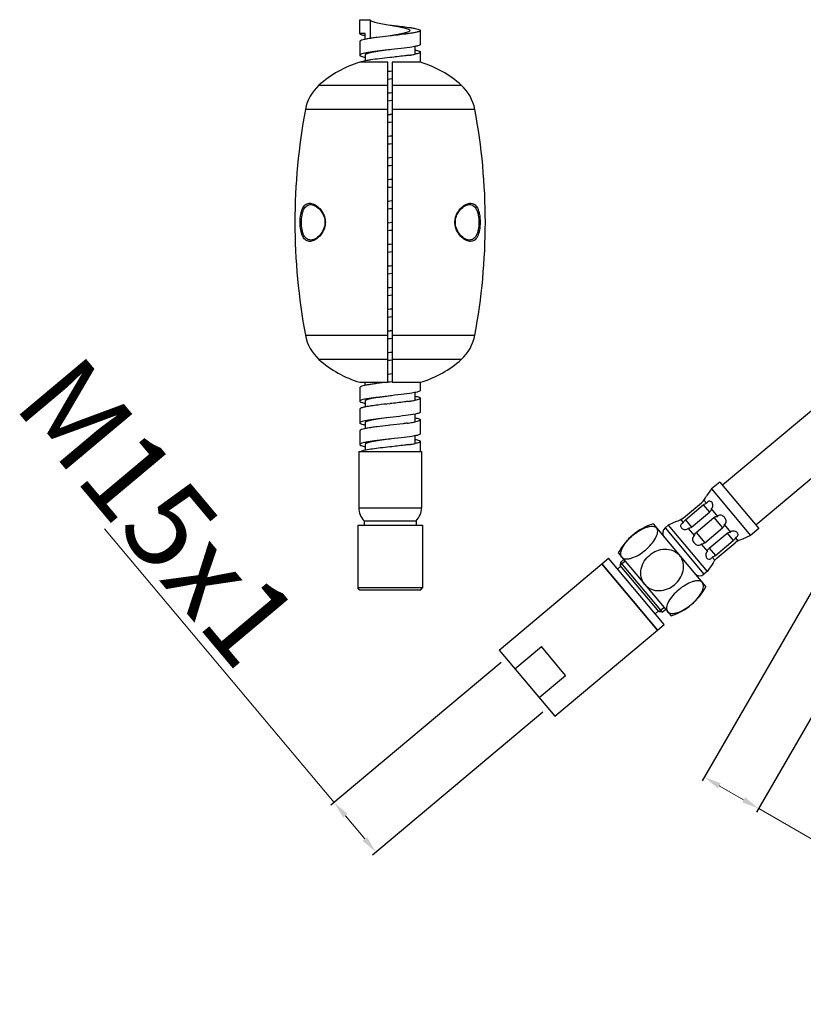
# Model space of a CAD drawing. Extents: x -559 to 2653, y -18 to 867.
# Drawn here: x 2017 to 2198, y -18 to 209 of the extents above; entities that cross this region are included whole.
import ezdxf

# ---------------------------------------------------------------- set-up
doc = ezdxf.new("R2010")
doc.units = 0
doc.header["$LTSCALE"] = 2
doc.header["$MEASUREMENT"] = 0
doc.layers.get('DEFPOINTS').update_dxf_attribs({"linetype": 'CONTINUOUS'})
doc.layers.add('LINEAFIN', color=4, linetype='CONTINUOUS')
doc.styles.add('ISO', font='tahoma.ttf')
doc.dimstyles.new('ISO-25', dxfattribs={"dimtxt": 20, "dimasz": 4, "dimexe": 1, "dimexo": 1.5, "dimgap": 1.5, "dimtad": 1, "dimdec": 0, "dimtxsty": 'ISO', "dimcen": 2.5, "dimclrd": 7, "dimclre": 7, "dimclrt": 7, "dimadec": 0, "dimazin": 0, "dimtfac": 1, "dimtdec": 0, "dimtmove": 0, "dimatfit": 3, "dimfxl": 1, "dimlwd": 13, "dimarcsym": 0})

# ---------------------------------------------------------------- blocks, each defined once
blk = doc.blocks.new('*D38')
at = {"layer": 'DEFPOINTS', "color": 0, "transparency": 16777216}
for p in [(2129.7, 61.83), (2139.34, 50.34), (2099.62, 17.01)]:
    blk.add_point(p, dxfattribs=at)
at = {"layer": 'LINEAFIN', "color": 7, "lineweight": 13, "transparency": 16777216}
for p, q in [((2089.98, 28.5), (2036.88, 91.78)), ((2097.05, 20.07), (2092.55, 25.43))]:
    blk.add_line(p, q, dxfattribs=at)
at = {"layer": 'LINEAFIN', "color": 7, "lineweight": -2, "transparency": 16777216}
for p, q in [((2128.55, 60.86), (2089.21, 27.85)), ((2138.19, 49.37), (2098.85, 16.36))]:
    blk.add_line(p, q, dxfattribs=at)
at = {"layer": 'LINEAFIN', "color": 7, "transparency": 16777216}
for points in [[(2093.06, 25.86), (2092.04, 25), (2089.98, 28.5)], [(2097.56, 20.5), (2096.54, 19.64), (2099.62, 17.01)]]:
    blk.add_solid(points, dxfattribs=at)
at = {"layer": 'LINEAFIN', "color": 7, "transparency": 16777216, "insert": (2083.02, 70.99), "char_height": 20, "width": 12.5688, "attachment_point": 3, "rotation": 310, "style": 'ISO'}
blk.add_mtext('M15x1', dxfattribs=at)
blk = doc.blocks.new('*D39')
at = {"layer": 'DEFPOINTS', "color": 0, "transparency": 16777216}
for p in [(2205.21, 85.84), (2217.77, 78.59), (2188.05, 27.11)]:
    blk.add_point(p, dxfattribs=at)
at = {"layer": 'LINEAFIN', "color": 7, "lineweight": -2, "transparency": 16777216}
for p, q in [((2204.46, 84.54), (2174.99, 33.49)), ((2217.02, 77.29), (2187.55, 26.24))]:
    blk.add_line(p, q, dxfattribs=at)
at = {"layer": 'LINEAFIN', "color": 7, "lineweight": 13, "transparency": 16777216}
for p, q in [((2178.95, 32.36), (2184.58, 29.11)), ((2188.05, 27.11), (2252.42, -10.06))]:
    blk.add_line(p, q, dxfattribs=at)
at = {"layer": 'LINEAFIN', "color": 7, "transparency": 16777216}
for points in [[(2179.29, 32.94), (2178.62, 31.78), (2175.49, 34.36)], [(2184.92, 29.69), (2184.25, 28.53), (2188.05, 27.11)]]:
    blk.add_solid(points, dxfattribs=at)
at = {"layer": 'LINEAFIN', "color": 7, "transparency": 16777216, "insert": (2230.77, 33.33), "char_height": 20, "width": 10.5613, "attachment_point": 1, "rotation": 330, "style": 'ISO'}
blk.add_mtext('3/8"G', dxfattribs=at)

msp = doc.modelspace()

# ---------------------------------------------------------------- linework, layer by layer
at = {"layer": 'LINEAFIN', "color": 0}
for p, q in [((2095.89, 206.25), (2095.89, 209.45)), ((2095.89, 209.45), (2098.29, 209.45)), ((2098.29, 209.45), (2098.29, 205.13)), ((2097.09, 206.25), (2095.89, 206.25)), ((2097.09, 204.93), (2097.09, 206.25)), ((2102.89, 205.7), (2102.4, 205.65)), ((2109.89, 203.75), (2109.89, 206.95)), ((2095.89, 204.45), (2095.89, 201.25)), ((2108.69, 201.45), (2108.69, 203.28)), ((2097.09, 201.25), (2097.09, 199.92)), ((2102.89, 202.5), (2102.4, 202.45)), ((2102.89, 200.7), (2102.79, 200.69)), ((2103.18, 202.54), (2102.89, 202.5)), ((2109.89, 199.6), (2109.89, 201.95)), ((2102.39, 199.6), (2095.89, 199.6)), ((2102.39, 125.64), (2102.39, 199.6)), ((2103.39, 199.6), (2103.39, 125.64)), ((2109.89, 199.6), (2103.39, 199.6)), ((2102.79, 197.49), (2102.39, 197.45)), ((2102.55, 197.46), (2102.39, 197.43)), ((2102.89, 197.5), (2102.79, 197.49)), ((2103.39, 197.56), (2102.89, 197.5)), ((2103.39, 195.76), (2102.89, 195.7)), ((2086.45, 194.3), (2102.39, 194.3)), ((2102.83, 195.7), (2102.4, 195.65)), ((2102.89, 195.7), (2102.83, 195.7)), ((2103.39, 194.3), (2119.33, 194.3)), ((2102.55, 192.46), (2102.39, 192.43)), ((2102.89, 192.5), (2102.4, 192.45)), ((2103.18, 192.54), (2102.89, 192.5)), ((2103.39, 192.56), (2103.18, 192.54)), ((2102.79, 190.69), (2102.39, 190.65)), ((2102.89, 190.7), (2102.79, 190.69)), ((2103.39, 190.76), (2102.89, 190.7)), ((2102.39, 188.72), (2083.31, 188.72)), ((2102.79, 187.49), (2102.39, 187.45)), ((2102.55, 187.46), (2102.39, 187.43)), ((2102.89, 187.5), (2102.79, 187.49)), ((2103.39, 187.56), (2102.89, 187.5)), ((2122.47, 188.72), (2103.39, 188.72)), ((2102.83, 185.7), (2102.4, 185.65)), ((2102.89, 185.7), (2102.83, 185.7)), ((2103.39, 185.76), (2102.89, 185.7)), ((2102.55, 182.46), (2102.39, 182.43)), ((2102.89, 182.5), (2102.4, 182.45)), ((2103.18, 182.54), (2102.89, 182.5)), ((2103.39, 182.56), (2103.18, 182.54)), ((2102.79, 180.69), (2102.39, 180.65)), ((2102.89, 180.7), (2102.79, 180.69)), ((2103.39, 180.76), (2102.89, 180.7)), ((2103.39, 177.56), (2102.89, 177.5)), ((2102.79, 177.49), (2102.39, 177.45)), ((2102.55, 177.46), (2102.39, 177.43)), ((2102.83, 175.7), (2102.4, 175.65)), ((2102.89, 177.5), (2102.79, 177.49)), ((2102.89, 175.7), (2102.83, 175.7)), ((2103.39, 175.76), (2102.89, 175.7)), ((2102.55, 172.46), (2102.39, 172.43)), ((2102.89, 172.5), (2102.4, 172.45)), ((2102.89, 170.7), (2102.79, 170.69)), ((2103.18, 172.54), (2102.89, 172.5)), ((2103.39, 170.76), (2102.89, 170.7)), ((2103.39, 172.56), (2103.18, 172.54)), ((2102.79, 170.69), (2102.39, 170.65)), ((2084.57, 166.72), (2084.57, 166.72)), ((2102.79, 167.49), (2102.39, 167.45)), ((2102.55, 167.46), (2102.39, 167.43)), ((2102.89, 167.5), (2102.79, 167.49)), ((2103.39, 167.56), (2102.89, 167.5)), ((2121.21, 166.72), (2121.21, 166.72)), ((2102.83, 165.7), (2102.4, 165.65)), ((2102.89, 165.7), (2102.83, 165.7)), ((2103.39, 165.76), (2102.89, 165.7)), ((2087.92, 162.62), (2087.82, 162.62)), ((2102.55, 162.46), (2102.39, 162.43)), ((2102.89, 162.5), (2102.4, 162.45)), ((2103.18, 162.54), (2102.89, 162.5)), ((2103.39, 162.56), (2103.18, 162.54)), ((2117.86, 162.62), (2117.96, 162.62)), ((2102.79, 160.69), (2102.39, 160.65)), ((2102.89, 160.7), (2102.79, 160.69)), ((2103.39, 160.76), (2102.89, 160.7)), ((2084.57, 158.52), (2084.57, 158.52)), ((2102.79, 157.49), (2102.39, 157.45)), ((2102.55, 157.46), (2102.39, 157.43)), ((2102.89, 157.5), (2102.79, 157.49)), ((2103.39, 157.56), (2102.89, 157.5)), ((2121.21, 158.52), (2121.21, 158.52)), ((2102.83, 155.7), (2102.4, 155.65)), ((2102.89, 155.7), (2102.83, 155.7)), ((2103.39, 155.76), (2102.89, 155.7)), ((2102.89, 152.5), (2102.4, 152.45)), ((2103.18, 152.54), (2102.89, 152.5)), ((2103.39, 152.56), (2103.18, 152.54)), ((2102.55, 152.46), (2102.39, 152.43)), ((2102.79, 150.69), (2102.39, 150.65)), ((2102.89, 150.7), (2102.79, 150.69)), ((2103.39, 150.76), (2102.89, 150.7)), ((2102.79, 147.49), (2102.39, 147.45)), ((2102.55, 147.46), (2102.39, 147.43)), ((2102.83, 145.7), (2102.4, 145.65)), ((2102.89, 147.5), (2102.79, 147.49)), ((2102.89, 145.7), (2102.83, 145.7)), ((2103.39, 147.56), (2102.89, 147.5)), ((2103.39, 145.76), (2102.89, 145.7)), ((2233.31, 146.81), (2179.69, 101.82)), ((2102.55, 142.46), (2102.39, 142.43)), ((2102.89, 142.5), (2102.4, 142.45)), ((2103.18, 142.54), (2102.89, 142.5)), ((2103.39, 142.56), (2103.18, 142.54)), ((2102.79, 140.69), (2102.39, 140.65)), ((2102.89, 140.7), (2102.79, 140.69)), ((2103.39, 140.76), (2102.89, 140.7)), ((2102.79, 137.49), (2102.39, 137.45)), ((2102.55, 137.46), (2102.39, 137.43)), ((2102.89, 137.5), (2102.79, 137.49)), ((2103.39, 137.56), (2102.89, 137.5)), ((2083.31, 136.52), (2102.39, 136.52)), ((2102.83, 135.7), (2102.4, 135.65)), ((2102.89, 135.7), (2102.83, 135.7)), ((2103.39, 135.76), (2102.89, 135.7)), ((2103.39, 136.52), (2122.47, 136.52)), ((2102.55, 132.46), (2102.39, 132.43)), ((2102.89, 132.5), (2102.4, 132.45)), ((2103.18, 132.54), (2102.89, 132.5)), ((2103.39, 132.56), (2103.18, 132.54)), ((2102.39, 130.94), (2086.45, 130.94)), ((2102.79, 130.69), (2102.42, 130.65)), ((2102.89, 130.7), (2102.79, 130.69)), ((2103.41, 130.76), (2102.89, 130.7)), ((2119.33, 130.94), (2103.39, 130.94)), ((2232.35, 130.34), (2187.4, 92.62)), ((2102.79, 127.49), (2102.39, 127.45)), ((2102.89, 127.5), (2102.79, 127.49)), ((2103.39, 127.56), (2102.89, 127.5)), ((2095.89, 125.64), (2102.39, 125.64)), ((2097.09, 124.93), (2097.09, 125.64)), ((2102.4, 125.65), (2102.32, 125.64)), ((2102.55, 127.46), (2102.39, 127.43)), ((2102.83, 125.7), (2102.4, 125.65)), ((2102.89, 125.7), (2102.83, 125.7)), ((2103.38, 125.76), (2102.89, 125.7)), ((2103.39, 125.64), (2109.89, 125.64)), ((2109.89, 123.75), (2109.89, 125.64)), ((2095.89, 124.45), (2095.89, 121.25)), ((2108.69, 121.45), (2108.69, 123.28)), ((2097.09, 121.25), (2097.09, 119.92)), ((2102.89, 122.5), (2102.4, 122.45)), ((2102.89, 120.7), (2102.79, 120.69)), ((2103.18, 122.54), (2102.89, 122.5)), ((2109.89, 118.75), (2109.89, 121.95)), ((2095.89, 119.45), (2095.89, 116.25)), ((2097.09, 116.25), (2097.09, 114.93)), ((2102.89, 117.5), (2102.79, 117.49)), ((2103.57, 117.58), (2102.89, 117.5)), ((2108.69, 116.45), (2108.69, 118.28)), ((2109.89, 113.75), (2109.89, 116.95)), ((2095.89, 114.45), (2095.89, 111.25)), ((2102.83, 115.7), (2102.4, 115.65)), ((2102.89, 115.7), (2102.83, 115.7)), ((2102.89, 112.5), (2102.4, 112.45)), ((2103.18, 112.54), (2102.89, 112.5)), ((2108.69, 111.45), (2108.69, 113.28)), ((2109.89, 109.62), (2109.89, 111.95)), ((2095.64, 109.62), (2110.14, 109.62)), ((2095.64, 109.62), (2095.64, 96.62)), ((2097.09, 111.25), (2097.09, 109.92)), ((2102.89, 110.7), (2102.79, 110.69)), ((2110.14, 109.62), (2110.14, 96.62)), ((2179.05, 102.58), (2177.13, 100.97)), ((2179.05, 102.58), (2188.05, 91.86)), ((2177.13, 100.97), (2175.97, 99.38)), ((2177.13, 100.97), (2186.13, 90.25)), ((2175.39, 98.38), (2175.99, 97.66)), ((2095.64, 96.62), (2110.14, 96.62)), ((2170.69, 94.33), (2174.83, 97.8)), ((2171.12, 93.83), (2175.26, 97.3)), ((2172.55, 92.13), (2176.68, 95.6)), ((2175.26, 97.3), (2176.68, 95.6)), ((2177.1, 96.35), (2178.55, 94.61)), ((2096.89, 93.62), (2108.89, 93.62)), ((2096.89, 93.62), (2096.89, 92.62)), ((2108.89, 93.62), (2108.89, 92.62)), ((2168.95, 93.48), (2167.17, 92.62)), ((2170.03, 93.88), (2170.63, 93.16)), ((2171.12, 93.83), (2172.55, 92.13)), ((2173.57, 90.9), (2177.71, 94.37)), ((2177.71, 94.37), (2179.73, 91.97)), ((2095.39, 92.62), (2110.39, 92.62)), ((2095.39, 92.62), (2095.39, 78.12)), ((2110.39, 92.62), (2110.39, 78.12)), ((2163.65, 92.93), (2175.86, 78.37)), ((2167.17, 92.62), (2166.41, 91.98)), ((2166.41, 91.98), (2175.41, 81.25)), ((2167.17, 92.62), (2176.17, 81.89)), ((2171.74, 91.85), (2173.19, 90.12)), ((2175.59, 88.5), (2179.73, 91.97)), ((2180.11, 92.75), (2181.57, 91.02)), ((2188.05, 91.86), (2186.13, 90.25)), ((2173.57, 90.9), (2175.59, 88.5)), ((2176.62, 87.27), (2180.76, 90.74)), ((2178.05, 85.57), (2182.18, 89.04)), ((2180.76, 90.74), (2182.18, 89.04)), ((2182.67, 89.71), (2183.27, 88.99)), ((2186.13, 90.25), (2184.35, 89.38)), ((2174.75, 88.25), (2176.2, 86.52)), ((2176.62, 87.27), (2178.05, 85.57)), ((2178.47, 85.06), (2182.61, 88.54)), ((2151.84, 83.67), (2153.37, 84.95)), ((2166.23, 69.63), (2153.37, 84.95)), ((2155.61, 86.18), (2167.82, 71.62)), ((2157.21, 84.26), (2156.06, 83.3)), ((2156.13, 84), (2156.89, 84.65)), ((2177.31, 85.21), (2177.91, 84.49)), ((2128.09, 63.74), (2151.84, 83.67)), ((2164.69, 68.35), (2151.84, 83.67)), ((2151.84, 83.67), (2164.69, 68.35)), ((2155.46, 82.46), (2156.23, 83.11)), ((2156.13, 84), (2156.06, 83.3)), ((2165.06, 72.57), (2156.06, 83.3)), ((2156.13, 84), (2165.77, 72.51)), ((2177.33, 83.49), (2176.17, 81.89)), ((2176.17, 81.89), (2175.41, 81.25)), ((2095.89, 77.62), (2095.39, 78.12)), ((2110.39, 78.12), (2095.39, 78.12)), ((2109.89, 77.62), (2095.89, 77.62)), ((2109.89, 77.62), (2110.39, 78.12)), ((2166.21, 73.54), (2165.06, 72.57)), ((2165.77, 72.51), (2166.53, 73.15)), ((2164.14, 72.12), (2164.9, 72.77)), ((2165.77, 72.51), (2165.06, 72.57)), ((2140.95, 48.42), (2164.69, 68.35)), ((2164.69, 68.35), (2166.23, 69.63)), ((2128.09, 63.74), (2140.95, 48.42)), ((2131.72, 59.42), (2137.85, 64.56)), ((2143.45, 57.88), (2137.85, 64.56)), ((2137.32, 52.74), (2143.45, 57.88))]:
    msp.add_line(p, q, dxfattribs=at)
for points in [[(2084.57, 166.72), (2084.9, 166.68), (2085.22, 166.59), (2085.53, 166.45), (2085.83, 166.27), (2086.12, 166.06), (2086.38, 165.83), (2086.63, 165.57), (2086.86, 165.3), (2087.07, 165), (2087.27, 164.69), (2087.43, 164.35), (2087.58, 164.01), (2087.69, 163.64), (2087.77, 163.26), (2087.81, 162.87), (2087.82, 162.62)], [(2117.96, 162.62), (2117.97, 162.86), (2118.01, 163.25), (2118.09, 163.63), (2118.2, 164), (2118.34, 164.35), (2118.51, 164.68), (2118.7, 164.99), (2118.91, 165.29), (2119.15, 165.57), (2119.39, 165.83), (2119.66, 166.06), (2119.94, 166.26), (2120.24, 166.45), (2120.55, 166.59), (2120.87, 166.68), (2121.18, 166.72), (2121.21, 166.72)], [(2087.82, 162.62), (2087.82, 162.38), (2087.77, 161.99), (2087.69, 161.61), (2087.58, 161.24), (2087.44, 160.89), (2087.27, 160.56), (2087.08, 160.24), (2086.87, 159.95), (2086.63, 159.67), (2086.39, 159.41), (2086.12, 159.18), (2085.84, 158.97), (2085.54, 158.79), (2085.23, 158.65), (2084.91, 158.56), (2084.6, 158.52), (2084.57, 158.52)], [(2121.21, 158.52), (2120.88, 158.56), (2120.56, 158.65), (2120.25, 158.79), (2119.95, 158.97), (2119.66, 159.18), (2119.4, 159.41), (2119.15, 159.66), (2118.92, 159.94), (2118.71, 160.24), (2118.51, 160.55), (2118.35, 160.88), (2118.2, 161.23), (2118.09, 161.6), (2118.01, 161.98), (2117.97, 162.36), (2117.96, 162.62)]]:
    msp.add_lwpolyline(points, dxfattribs=at)
for centre, radius, start, end in [((2102.04, 171.42), 36.62, 81.0502, 81.2729), ((2099.67, 218.52), 12.99, 258.1041, 258.491), ((2100.8, 245.65), 44.88, 278.1324, 278.7132), ((2102.06, 237.32), 36.45, 278.7261, 278.9498), ((2103.6, 227.76), 26.77, 278.8917, 280.0432), ((2105.33, 218.08), 16.94, 279.9865, 281.4392), ((2102.89, 176.06), 24.56, 106.5629, 132.0376), ((2102.89, 176.06), 24.56, 47.9624, 73.4371), ((2093.14, 186.87), 10, 132.0376, 169.3846), ((2112.64, 186.87), 10, 10.6154, 47.9624), ((2222.56, 162.62), 141.67, 169.3846, 190.6154), ((1983.22, 162.62), 141.67, 349.3846, 10.6154), ((2093.14, 138.36), 10, 190.6154, 227.9624), ((2112.64, 138.36), 10, 312.0376, 349.3846), ((2102.89, 149.17), 24.56, 227.9624, 253.4371), ((2102.89, 149.17), 24.56, 286.5629, 312.0376), ((2100.8, 165.65), 44.88, 278.1324, 278.7132), ((2102.06, 157.32), 36.45, 278.7261, 278.9498), ((2103.6, 147.76), 26.77, 278.8917, 280.0432), ((2105.33, 138.08), 16.94, 279.9865, 281.4392), ((2099.97, 166.24), 50.53, 277.7982, 278.5058), ((2102.53, 149.29), 33.39, 278.468, 279.4436), ((2104.56, 137.22), 21.15, 279.3863, 280.7571), ((2099.67, 128.47), 12.95, 258.1057, 258.494), ((2100.8, 155.59), 44.82, 278.1331, 278.7145), ((2102.04, 147.49), 36.62, 278.7271, 278.9498), ((2103.6, 137.73), 26.74, 278.8899, 280.0428), ((2105.33, 128.08), 16.94, 279.9885, 281.4407), ((2172.26, 100.87), 4, 310, 338.0725), ((2099.87, 96.62), 4.22, 180, 225.2397), ((2105.92, 96.62), 4.22, 314.7603, 0), ((2168.12, 97.4), 4, 281.9275, 310), ((2168.17, 79.38), 14.28, 108.4314, 151.5686), ((2167.37, 90.83), 1.5, 130, 220), ((2185.18, 85.47), 4, 101.9275, 130), ((2181.04, 82), 4, 130, 158.0725), ((2174.44, 82.4), 1.5, 220, 310), ((2163.3, 85.17), 14.28, 288.4314, 331.5686)]:
    msp.add_arc(centre, radius, start, end, dxfattribs=at)
for points, knots in [([(2098.29, 209.45), (2098.29, 209.39), (2098.4, 209.25), (2098.86, 209.03), (2099.79, 208.77), (2101.21, 208.49), (2102.3, 208.3), (2102.89, 208.2)], [0, 0, 0, 0, 0.037072, 0.100042, 0.315854, 0.630754, 1, 1, 1, 1]), ([(2102.89, 208.2), (2103.32, 208.15), (2104.89, 207.98), (2106.46, 207.79), (2107.59, 207.62)], [0, 0, 0, 0, 0.272274, 1, 1, 1, 1]), ([(2102.89, 208.2), (2103.48, 208.1), (2104.57, 207.91), (2105.99, 207.63), (2106.92, 207.37), (2107.38, 207.16), (2107.49, 207.01), (2107.49, 206.95)], [0, 0, 0, 0, 0.369248, 0.684141, 0.899963, 0.962927, 1, 1, 1, 1]), ([(2107.74, 207.59), (2108.04, 207.55), (2108.57, 207.46), (2109.26, 207.3), (2109.67, 207.18), (2109.89, 207.02), (2109.89, 206.95)], [0, 0, 0, 0, 0.405073, 0.710333, 0.906496, 1, 1, 1, 1]), ([(2095.89, 206.25), (2095.89, 206.21), (2095.99, 206.1), (2096.36, 205.95), (2096.72, 205.86), (2097, 205.8)], [0, 0, 0, 0, 0.108872, 0.304152, 1, 1, 1, 1]), ([(2102.4, 205.65), (2101.56, 205.55), (2100.34, 205.41), (2098.8, 205.21), (2097.83, 205.06), (2097.04, 204.92), (2096.44, 204.77), (2096.08, 204.66), (2095.89, 204.52), (2095.89, 204.45)], [0, 0, 0, 0, 0.380498, 0.55041, 0.6988, 0.820674, 0.912159, 0.971067, 1, 1, 1, 1]), ([(2107.49, 206.95), (2107.49, 206.89), (2107.38, 206.75), (2106.92, 206.53), (2105.99, 206.27), (2104.57, 205.99), (2103.48, 205.8), (2102.89, 205.7)], [0, 0, 0, 0, 0.037078, 0.100037, 0.315851, 0.630755, 1, 1, 1, 1]), ([(2107.45, 206.27), (2107.11, 206.22), (2105.6, 206.01), (2104.07, 205.84), (2102.89, 205.7)], [0, 0, 0, 0, 0.221685, 1, 1, 1, 1]), ([(2109.89, 206.95), (2109.89, 206.87), (2109.63, 206.71), (2109.17, 206.59), (2108.39, 206.41), (2107.79, 206.32), (2107.45, 206.27)], [0, 0, 0, 0, 0.091408, 0.288309, 0.594964, 1, 1, 1, 1]), ([(2108.51, 203.24), (2107.73, 203.1), (2105.95, 202.85), (2104.18, 202.65), (2103.18, 202.54)], [0, 0, 0, 0, 0.441243, 1, 1, 1, 1]), ([(2109.89, 203.75), (2109.89, 203.7), (2109.76, 203.58), (2109.49, 203.48), (2109.05, 203.35), (2108.71, 203.28), (2108.51, 203.24)], [0, 0, 0, 0, 0.102933, 0.297943, 0.598094, 1, 1, 1, 1]), ([(2102.4, 202.45), (2101.56, 202.35), (2100.34, 202.21), (2098.8, 202.01), (2097.83, 201.86), (2097.04, 201.72), (2096.44, 201.57), (2096.08, 201.46), (2095.89, 201.32), (2095.89, 201.25)], [0, 0, 0, 0, 0.380498, 0.55041, 0.6988, 0.820674, 0.912159, 0.971067, 1, 1, 1, 1]), ([(2095.89, 201.25), (2095.89, 201.21), (2096, 201.09), (2096.39, 200.93), (2096.78, 200.84), (2097.09, 200.78)], [0, 0, 0, 0, 0.106754, 0.301929, 1, 1, 1, 1]), ([(2102.79, 200.69), (2102.01, 200.6), (2100.54, 200.44), (2098.78, 200.21), (2097.58, 200.02), (2096.9, 199.89), (2096.39, 199.76), (2096.11, 199.66), (2096.01, 199.6)], [0, 0, 0, 0, 0.343266, 0.645474, 0.770133, 0.872331, 0.949415, 1, 1, 1, 1]), ([(2102.55, 202.46), (2101.85, 202.36), (2100.55, 202.18), (2099.03, 201.93), (2098.05, 201.73), (2097.55, 201.58), (2097.24, 201.46), (2097.09, 201.31), (2097.09, 201.25)], [0, 0, 0, 0, 0.37709, 0.693738, 0.815505, 0.907471, 0.96776, 1, 1, 1, 1]), ([(2107.14, 201.22), (2106.83, 201.18), (2105.41, 200.99), (2103.99, 200.83), (2102.89, 200.7)], [0, 0, 0, 0, 0.226103, 1, 1, 1, 1]), ([(2109.89, 201.95), (2109.89, 201.91), (2109.78, 201.79), (2109.38, 201.63), (2108.99, 201.54), (2108.69, 201.48)], [0, 0, 0, 0, 0.106591, 0.301756, 1, 1, 1, 1]), ([(2108.7, 202.42), (2109, 202.36), (2109.39, 202.27), (2109.78, 202.11), (2109.89, 202), (2109.89, 201.95)], [0, 0, 0, 0, 0.698023, 0.893157, 1, 1, 1, 1]), ([(2082.1, 162.62), (2082.1, 163.24), (2082.17, 164.14), (2082.43, 165.25), (2082.76, 166.08), (2083.28, 166.74), (2083.95, 167.02), (2084.48, 167.05), (2085.02, 166.92), (2085.79, 166.57), (2086.73, 165.78), (2087.47, 164.67), (2087.85, 163.56), (2087.92, 162.94), (2087.92, 162.62)], [0, 0, 0, 0, 0.160457, 0.231789, 0.29421, 0.393235, 0.436279, 0.479784, 0.526615, 0.578288, 0.697718, 0.839239, 0.917956, 1, 1, 1, 1]), ([(2082.38, 162.62), (2082.38, 163.18), (2082.45, 163.99), (2082.69, 165), (2083, 165.77), (2083.47, 166.39), (2084.09, 166.68), (2084.41, 166.72), (2084.57, 166.72)], [0, 0, 0, 0, 0.327298, 0.474349, 0.604614, 0.815692, 0.907963, 1, 1, 1, 1]), ([(2117.86, 162.62), (2117.86, 162.94), (2117.93, 163.56), (2118.31, 164.67), (2119.05, 165.78), (2120, 166.57), (2120.76, 166.93), (2121.31, 167.05), (2121.83, 167.02), (2122.51, 166.74), (2123.02, 166.08), (2123.35, 165.25), (2123.61, 164.14), (2123.68, 163.24), (2123.68, 162.62)], [0, 0, 0, 0, 0.082122, 0.160917, 0.302521, 0.421961, 0.47362, 0.520424, 0.5639, 0.606924, 0.705935, 0.768344, 0.839637, 1, 1, 1, 1]), ([(2121.21, 166.72), (2121.37, 166.72), (2121.69, 166.68), (2122.31, 166.39), (2122.78, 165.77), (2123.09, 165), (2123.33, 163.99), (2123.4, 163.18), (2123.4, 162.62)], [0, 0, 0, 0, 0.092046, 0.184316, 0.395401, 0.525676, 0.672706, 1, 1, 1, 1]), ([(2087.92, 162.62), (2087.92, 162.3), (2087.85, 161.68), (2087.47, 160.56), (2086.73, 159.45), (2085.78, 158.67), (2085.01, 158.31), (2084.47, 158.19), (2083.95, 158.22), (2083.27, 158.5), (2082.76, 159.16), (2082.43, 159.99), (2082.17, 161.1), (2082.1, 162), (2082.1, 162.62)], [0, 0, 0, 0, 0.082142, 0.160956, 0.302591, 0.422054, 0.473718, 0.520528, 0.564011, 0.607046, 0.706077, 0.768469, 0.839728, 1, 1, 1, 1]), ([(2084.57, 158.52), (2084.41, 158.52), (2084.09, 158.56), (2083.47, 158.85), (2083, 159.47), (2082.69, 160.24), (2082.45, 161.25), (2082.38, 162.06), (2082.38, 162.62)], [0, 0, 0, 0, 0.092096, 0.184412, 0.395554, 0.525809, 0.672802, 1, 1, 1, 1]), ([(2123.68, 162.62), (2123.68, 162), (2123.61, 161.1), (2123.35, 159.99), (2123.02, 159.16), (2122.5, 158.49), (2121.82, 158.22), (2121.3, 158.19), (2120.76, 158.31), (2119.99, 158.67), (2119.05, 159.46), (2118.31, 160.57), (2117.93, 161.68), (2117.86, 162.3), (2117.86, 162.62)], [0, 0, 0, 0, 0.160467, 0.231802, 0.294224, 0.393249, 0.436294, 0.479802, 0.526634, 0.578307, 0.697736, 0.839253, 0.917966, 1, 1, 1, 1]), ([(2123.4, 162.62), (2123.4, 162.06), (2123.33, 161.25), (2123.09, 160.24), (2122.78, 159.47), (2122.31, 158.85), (2121.69, 158.56), (2121.37, 158.52), (2121.21, 158.52)], [0, 0, 0, 0, 0.327294, 0.474345, 0.604613, 0.815697, 0.907969, 1, 1, 1, 1]), ([(2102.32, 125.64), (2101.48, 125.54), (2100.28, 125.4), (2098.76, 125.2), (2097.8, 125.06), (2097.02, 124.92), (2096.43, 124.77), (2096.08, 124.66), (2095.89, 124.52), (2095.89, 124.45)], [0, 0, 0, 0, 0.381263, 0.551136, 0.69934, 0.820971, 0.912238, 0.971024, 1, 1, 1, 1]), ([(2108.51, 123.24), (2107.73, 123.1), (2105.95, 122.85), (2104.18, 122.65), (2103.18, 122.54)], [0, 0, 0, 0, 0.441243, 1, 1, 1, 1]), ([(2109.89, 123.75), (2109.89, 123.7), (2109.76, 123.58), (2109.49, 123.48), (2109.05, 123.35), (2108.71, 123.28), (2108.51, 123.24)], [0, 0, 0, 0, 0.102933, 0.297943, 0.598094, 1, 1, 1, 1]), ([(2102.4, 122.45), (2101.56, 122.35), (2100.34, 122.21), (2098.8, 122.01), (2097.83, 121.86), (2097.04, 121.72), (2096.44, 121.57), (2096.08, 121.46), (2095.89, 121.32), (2095.89, 121.25)], [0, 0, 0, 0, 0.380498, 0.55041, 0.6988, 0.820674, 0.912159, 0.971067, 1, 1, 1, 1]), ([(2095.89, 121.25), (2095.89, 121.21), (2096, 121.09), (2096.39, 120.93), (2096.78, 120.84), (2097.09, 120.78)], [0, 0, 0, 0, 0.106754, 0.301929, 1, 1, 1, 1]), ([(2102.79, 120.69), (2101.91, 120.59), (2100.63, 120.45), (2099, 120.24), (2097.97, 120.09), (2097.12, 119.94), (2096.48, 119.79), (2096.1, 119.67), (2095.89, 119.52), (2095.89, 119.45)], [0, 0, 0, 0, 0.376902, 0.546975, 0.696227, 0.819233, 0.911736, 0.971228, 1, 1, 1, 1]), ([(2102.55, 122.46), (2101.85, 122.36), (2100.55, 122.18), (2099.03, 121.93), (2098.05, 121.73), (2097.55, 121.58), (2097.24, 121.46), (2097.09, 121.31), (2097.09, 121.25)], [0, 0, 0, 0, 0.37709, 0.693738, 0.815505, 0.907471, 0.96776, 1, 1, 1, 1]), ([(2107.14, 121.22), (2106.83, 121.18), (2105.41, 120.99), (2103.99, 120.83), (2102.89, 120.7)], [0, 0, 0, 0, 0.226103, 1, 1, 1, 1]), ([(2109.89, 121.95), (2109.89, 121.91), (2109.78, 121.79), (2109.38, 121.63), (2108.99, 121.54), (2108.69, 121.48)], [0, 0, 0, 0, 0.106591, 0.301756, 1, 1, 1, 1]), ([(2108.7, 122.42), (2109, 122.36), (2109.39, 122.27), (2109.78, 122.11), (2109.89, 122), (2109.89, 121.95)], [0, 0, 0, 0, 0.698023, 0.893157, 1, 1, 1, 1]), ([(2109.89, 118.75), (2109.89, 118.71), (2109.79, 118.6), (2109.4, 118.44), (2109.02, 118.35), (2108.73, 118.29)], [0, 0, 0, 0, 0.107566, 0.302779, 1, 1, 1, 1]), ([(2102.79, 117.49), (2101.91, 117.39), (2100.63, 117.25), (2099, 117.04), (2097.97, 116.89), (2097.12, 116.74), (2096.48, 116.59), (2096.1, 116.47), (2095.89, 116.32), (2095.89, 116.25)], [0, 0, 0, 0, 0.376902, 0.546975, 0.696227, 0.819233, 0.911736, 0.971228, 1, 1, 1, 1]), ([(2095.89, 116.25), (2095.89, 116.21), (2095.99, 116.1), (2096.36, 115.95), (2096.72, 115.86), (2097, 115.8)], [0, 0, 0, 0, 0.108874, 0.304152, 1, 1, 1, 1]), ([(2102.55, 117.46), (2101.85, 117.36), (2100.55, 117.18), (2099.03, 116.93), (2098.05, 116.73), (2097.55, 116.58), (2097.24, 116.46), (2097.09, 116.31), (2097.09, 116.25)], [0, 0, 0, 0, 0.37709, 0.693738, 0.815505, 0.907471, 0.96776, 1, 1, 1, 1]), ([(2106.83, 116.18), (2106.53, 116.14), (2105.22, 115.97), (2103.9, 115.82), (2102.89, 115.7)], [0, 0, 0, 0, 0.230123, 1, 1, 1, 1]), ([(2108.73, 118.29), (2107.99, 118.14), (2106.27, 117.9), (2104.55, 117.69), (2103.57, 117.58)], [0, 0, 0, 0, 0.433171, 1, 1, 1, 1]), ([(2109.89, 116.95), (2109.89, 116.9), (2109.76, 116.78), (2109.49, 116.68), (2109.05, 116.55), (2108.71, 116.48), (2108.51, 116.44)], [0, 0, 0, 0, 0.10293, 0.297901, 0.598071, 1, 1, 1, 1]), ([(2108.69, 117.43), (2108.99, 117.36), (2109.39, 117.27), (2109.78, 117.11), (2109.89, 117), (2109.89, 116.95)], [0, 0, 0, 0, 0.698132, 0.893302, 1, 1, 1, 1]), ([(2102.4, 115.65), (2101.56, 115.55), (2100.34, 115.41), (2098.8, 115.21), (2097.83, 115.06), (2097.04, 114.92), (2096.44, 114.77), (2096.08, 114.66), (2095.89, 114.52), (2095.89, 114.45)], [0, 0, 0, 0, 0.380496, 0.550404, 0.698794, 0.820673, 0.912162, 0.97107, 1, 1, 1, 1]), ([(2102.4, 112.45), (2101.56, 112.35), (2100.34, 112.21), (2098.8, 112.01), (2097.83, 111.86), (2097.04, 111.72), (2096.44, 111.57), (2096.08, 111.46), (2095.89, 111.32), (2095.89, 111.25)], [0, 0, 0, 0, 0.380496, 0.550404, 0.698794, 0.820673, 0.912162, 0.97107, 1, 1, 1, 1]), ([(2102.55, 112.46), (2101.85, 112.36), (2100.55, 112.18), (2099.03, 111.93), (2098.05, 111.73), (2097.55, 111.58), (2097.24, 111.46), (2097.09, 111.31), (2097.09, 111.25)], [0, 0, 0, 0, 0.37709, 0.693737, 0.815505, 0.907471, 0.96776, 1, 1, 1, 1]), ([(2108.51, 113.24), (2107.73, 113.1), (2105.95, 112.85), (2104.18, 112.65), (2103.18, 112.54)], [0, 0, 0, 0, 0.441242, 1, 1, 1, 1]), ([(2109.89, 113.75), (2109.89, 113.7), (2109.76, 113.58), (2109.49, 113.48), (2109.05, 113.35), (2108.71, 113.28), (2108.51, 113.24)], [0, 0, 0, 0, 0.10293, 0.297901, 0.598071, 1, 1, 1, 1]), ([(2109.89, 111.95), (2109.89, 111.91), (2109.78, 111.79), (2109.38, 111.63), (2108.99, 111.54), (2108.69, 111.48)], [0, 0, 0, 0, 0.106618, 0.301741, 1, 1, 1, 1]), ([(2108.7, 112.42), (2109, 112.36), (2109.39, 112.27), (2109.78, 112.11), (2109.89, 112), (2109.89, 111.95)], [0, 0, 0, 0, 0.697983, 0.893149, 1, 1, 1, 1]), ([(2095.89, 111.25), (2095.89, 111.21), (2096, 111.09), (2096.39, 110.93), (2096.78, 110.84), (2097.09, 110.78)], [0, 0, 0, 0, 0.106767, 0.301889, 1, 1, 1, 1]), ([(2102.79, 110.69), (2102.09, 110.61), (2100.76, 110.46), (2098.91, 110.23), (2097.44, 110), (2096.6, 109.83), (2096.28, 109.72)], [0, 0, 0, 0, 0.32098, 0.611231, 0.844389, 1, 1, 1, 1]), ([(2107.14, 111.22), (2106.83, 111.18), (2105.41, 110.99), (2103.99, 110.83), (2102.89, 110.7)], [0, 0, 0, 0, 0.226109, 1, 1, 1, 1]), ([(2177.1, 96.35), (2177.21, 96.44), (2177.4, 96.68), (2177.49, 97.1), (2177.43, 97.49), (2177.26, 97.9), (2176.9, 98.2), (2176.46, 98.14), (2176.28, 98), (2176.19, 97.91)], [0, 0, 0, 0, 0.151065, 0.301876, 0.440118, 0.562168, 0.762755, 0.867793, 1, 1, 1, 1]), ([(2175.26, 97.3), (2175.31, 97.34), (2175.53, 97.51), (2175.8, 97.63), (2175.99, 97.66)], [0, 0, 0, 0, 0.270422, 1, 1, 1, 1]), ([(2177.1, 96.35), (2177.09, 96.28), (2177.02, 96), (2176.85, 95.74), (2176.68, 95.6)], [0, 0, 0, 0, 0.241922, 1, 1, 1, 1]), ([(2170.63, 93.16), (2170.65, 93.22), (2170.77, 93.47), (2170.96, 93.69), (2171.12, 93.83)], [0, 0, 0, 0, 0.22645, 1, 1, 1, 1]), ([(2177.71, 94.37), (2177.83, 94.47), (2178.1, 94.61), (2178.4, 94.63), (2178.55, 94.61)], [0, 0, 0, 0, 0.50141, 1, 1, 1, 1]), ([(2180.11, 92.75), (2180.24, 92.81), (2180.47, 93.02), (2180.57, 93.45), (2180.48, 93.88), (2180.27, 94.27), (2179.98, 94.6), (2179.61, 94.84), (2179.19, 94.96), (2178.9, 94.89), (2178.78, 94.82)], [0, 0, 0, 0, 0.123338, 0.245582, 0.370616, 0.498288, 0.626756, 0.753835, 0.877959, 1, 1, 1, 1]), ([(2156.43, 85.2), (2156.32, 85.33), (2156.17, 85.66), (2156.17, 86.24), (2156.34, 86.89), (2156.79, 87.85), (2157.66, 89.04), (2158.98, 90.33), (2160.48, 91.4), (2161.8, 92.05), (2162.82, 92.32), (2163.49, 92.38), (2164.06, 92.28), (2164.36, 92.08), (2164.47, 91.95)], [0, 0, 0, 0, 0.039974, 0.086156, 0.140802, 0.203371, 0.345623, 0.500002, 0.654396, 0.796666, 0.859228, 0.91386, 0.960025, 1, 1, 1, 1]), ([(2156.43, 85.2), (2156.53, 85.08), (2156.83, 84.87), (2157.41, 84.77), (2158.07, 84.83), (2159.1, 85.11), (2160.42, 85.75), (2161.91, 86.83), (2163.23, 88.11), (2164.1, 89.3), (2164.55, 90.26), (2164.72, 90.91), (2164.72, 91.49), (2164.57, 91.83), (2164.47, 91.95)], [0, 0, 0, 0, 0.03997, 0.086144, 0.140776, 0.203342, 0.345599, 0.5, 0.654401, 0.796657, 0.859223, 0.913855, 0.96003, 1, 1, 1, 1]), ([(2170.63, 93.16), (2170.5, 93.11), (2170.27, 92.98), (2170.03, 92.69), (2169.98, 92.37), (2170.1, 92.09), (2170.33, 91.85), (2170.77, 91.6), (2171.22, 91.58), (2171.47, 91.68)], [0, 0, 0, 0, 0.149562, 0.272914, 0.373575, 0.472929, 0.583815, 0.71038, 1, 1, 1, 1]), ([(2172.55, 92.13), (2172.49, 92.08), (2172.25, 91.91), (2171.95, 91.84), (2171.74, 91.85)], [0, 0, 0, 0, 0.25926, 1, 1, 1, 1]), ([(2180.11, 92.75), (2180.1, 92.61), (2180.03, 92.31), (2179.84, 92.06), (2179.73, 91.97)], [0, 0, 0, 0, 0.498454, 1, 1, 1, 1]), ([(2182.67, 89.71), (2182.8, 89.76), (2183.03, 89.89), (2183.27, 90.17), (2183.32, 90.5), (2183.2, 90.78), (2182.97, 91.02), (2182.53, 91.27), (2182.09, 91.29), (2181.83, 91.19)], [0, 0, 0, 0, 0.149558, 0.272904, 0.373562, 0.472916, 0.583805, 0.710374, 1, 1, 1, 1]), ([(2173.19, 90.12), (2173.06, 90.05), (2172.84, 89.85), (2172.73, 89.42), (2172.82, 88.99), (2173.03, 88.6), (2173.33, 88.27), (2173.69, 88.03), (2174.11, 87.91), (2174.4, 87.98), (2174.53, 88.05)], [0, 0, 0, 0, 0.123339, 0.245583, 0.370617, 0.498289, 0.626757, 0.753837, 0.877961, 1, 1, 1, 1]), ([(2173.19, 90.12), (2173.2, 90.26), (2173.27, 90.56), (2173.46, 90.8), (2173.57, 90.9)], [0, 0, 0, 0, 0.498724, 1, 1, 1, 1]), ([(2180.76, 90.74), (2180.81, 90.79), (2181.05, 90.95), (2181.35, 91.03), (2181.57, 91.02)], [0, 0, 0, 0, 0.258758, 1, 1, 1, 1]), ([(2182.67, 89.71), (2182.65, 89.65), (2182.53, 89.39), (2182.35, 89.18), (2182.18, 89.04)], [0, 0, 0, 0, 0.225996, 1, 1, 1, 1]), ([(2161.71, 78.9), (2161.31, 79.38), (2160.74, 80.58), (2160.79, 82.53), (2161.53, 84.32), (2162.8, 85.78), (2164.45, 86.78), (2166.34, 87.19), (2168.27, 86.9), (2169.35, 86.13), (2169.76, 85.65)], [0, 0, 0, 0, 0.124631, 0.249583, 0.374749, 0.500005, 0.625276, 0.750451, 0.875378, 1, 1, 1, 1]), ([(2175.59, 88.5), (2175.48, 88.4), (2175.2, 88.26), (2174.9, 88.24), (2174.75, 88.25)], [0, 0, 0, 0, 0.501276, 1, 1, 1, 1]), ([(2176.2, 86.52), (2176.09, 86.43), (2175.91, 86.19), (2175.82, 85.77), (2175.87, 85.38), (2176.04, 84.97), (2176.4, 84.67), (2176.84, 84.73), (2177.03, 84.87), (2177.11, 84.96)], [0, 0, 0, 0, 0.151067, 0.301882, 0.440129, 0.562185, 0.76278, 0.867809, 1, 1, 1, 1]), ([(2176.2, 86.52), (2176.22, 86.59), (2176.28, 86.87), (2176.45, 87.13), (2176.62, 87.27)], [0, 0, 0, 0, 0.242384, 1, 1, 1, 1]), ([(2161.71, 78.9), (2162.12, 78.42), (2163.2, 77.65), (2165.13, 77.36), (2167.02, 77.77), (2168.67, 78.77), (2169.94, 80.23), (2170.68, 82.02), (2170.73, 83.97), (2170.16, 85.17), (2169.76, 85.65)], [0, 0, 0, 0, 0.124627, 0.249552, 0.374723, 0.5, 0.625276, 0.750448, 0.875372, 1, 1, 1, 1]), ([(2178.05, 85.57), (2177.99, 85.52), (2177.77, 85.36), (2177.51, 85.24), (2177.31, 85.21)], [0, 0, 0, 0, 0.270977, 1, 1, 1, 1]), ([(2175.05, 79.35), (2174.94, 79.47), (2174.64, 79.68), (2174.06, 79.78), (2173.4, 79.72), (2172.37, 79.44), (2171.05, 78.79), (2169.56, 77.72), (2168.24, 76.43), (2167.37, 75.24), (2166.92, 74.29), (2166.75, 73.64), (2166.75, 73.06), (2166.9, 72.72), (2167, 72.6)], [0, 0, 0, 0, 0.039969, 0.086143, 0.140774, 0.203341, 0.345599, 0.5, 0.654403, 0.796662, 0.859228, 0.913858, 0.960031, 1, 1, 1, 1]), ([(2167, 72.6), (2167.11, 72.47), (2167.41, 72.27), (2167.98, 72.17), (2168.65, 72.23), (2169.67, 72.5), (2171, 73.15), (2172.49, 74.22), (2173.81, 75.51), (2174.68, 76.7), (2175.13, 77.66), (2175.3, 78.31), (2175.3, 78.89), (2175.15, 79.22), (2175.05, 79.35)], [0, 0, 0, 0, 0.03997, 0.086144, 0.140776, 0.203342, 0.345599, 0.5, 0.654401, 0.796658, 0.859224, 0.913856, 0.96003, 1, 1, 1, 1])]:
    msp.add_open_spline(points, degree=3, knots=knots, dxfattribs=at)
for points in [[(2176.19, 97.91), (2176.11, 97.84), (2176.05, 97.75), (2175.99, 97.66)], [(2178.78, 94.82), (2178.69, 94.77), (2178.61, 94.7), (2178.55, 94.61)], [(2171.47, 91.68), (2171.57, 91.72), (2171.66, 91.78), (2171.74, 91.85)], [(2181.83, 91.19), (2181.73, 91.15), (2181.64, 91.09), (2181.57, 91.02)], [(2174.53, 88.05), (2174.61, 88.1), (2174.69, 88.17), (2174.75, 88.25)], [(2177.11, 84.96), (2177.19, 85.03), (2177.25, 85.12), (2177.31, 85.21)]]:
    msp.add_open_spline(points, degree=3, dxfattribs=at)

# ---------------------------------------------------------------- dimensions: what is measured, and where the dimension line sits
for base, p1, p2, angle, text, picture, middle in [((2099.62, 17.01), (2129.7, 61.83), (2139.34, 50.34), 310, 'M<>x1', '*D38', (2062.14, 61.67)), ((2188.05, 27.11), (2205.21, 85.84), (2217.77, 78.59), 330, '3/8"G', '*D39', (2221.97, 7.53))]:
    dim = msp.add_linear_dim(base=base, p1=p1, p2=p2, angle=angle, text=text, dimstyle='ISO-25', dxfattribs=at)
    dim.commit()
    dim.dimension.update_dxf_attribs({"geometry": picture, "text_midpoint": middle, "dimtype": 160})

doc.saveas('drawing.dxf')
